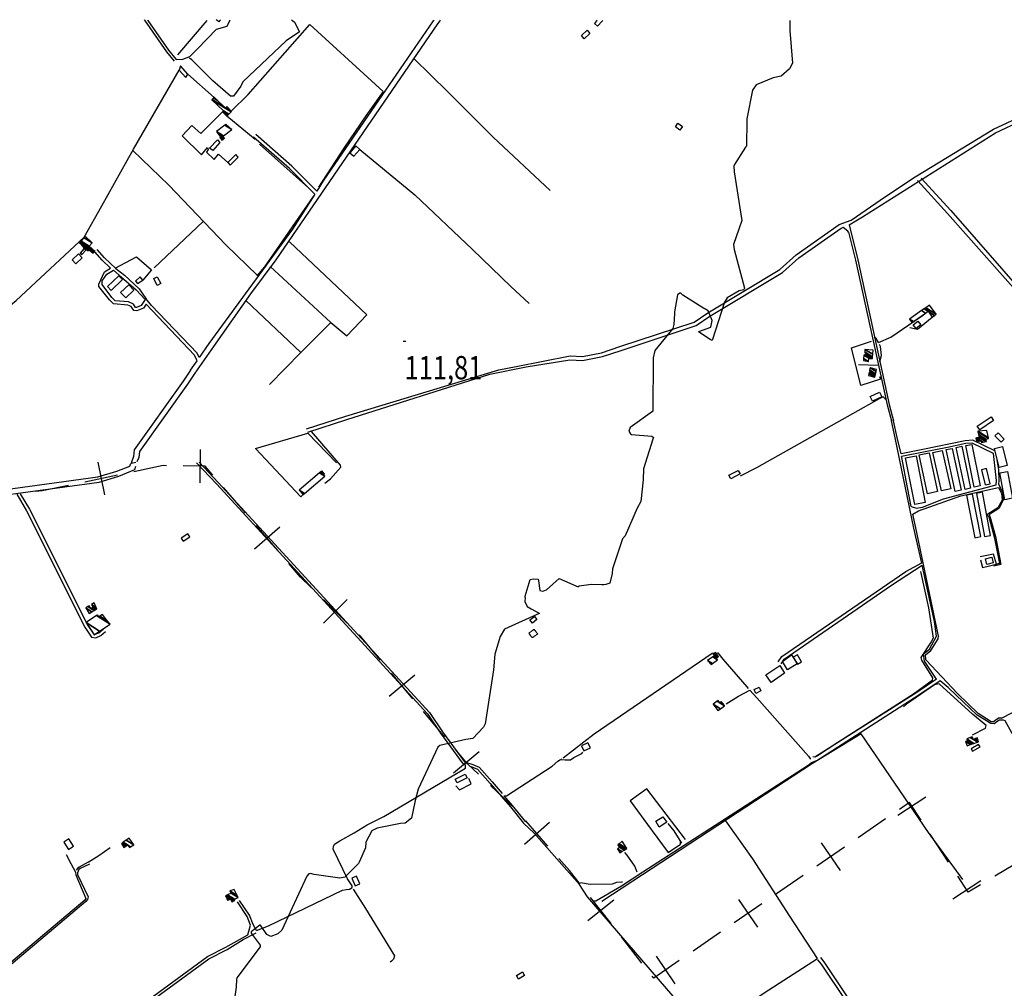
# Model space of a CAD drawing. Extents: x 484096 to 498412, y 4381806 to 4391073.
# Drawn here: x 487747 to 489222, y 4389614 to 4391065 of the extents above; entities that cross this region are included whole.
import ezdxf
from ezdxf.enums import TextEntityAlignment as Align

# ---------------------------------------------------------------- set-up
doc = ezdxf.new("R2010")
doc.units = 0
doc.header["$MEASUREMENT"] = 0
doc.linetypes.add('HIDDEN', pattern=[0.375, 0.25, -0.125])
for name, color, linetype in [('21', 7, 'CONTINUOUS'), ('34', 7, 'CONTINUOUS'), ('36', 7, 'CONTINUOUS'), ('38', 7, 'CONTINUOUS'), ('47', 7, 'CONTINUOUS'), ('48', 7, 'CONTINUOUS'), ('51', 7, 'CONTINUOUS'), ('7', 7, 'CONTINUOUS'), ('9', 7, 'CONTINUOUS')]:
    doc.layers.add(name, color=color, linetype=linetype)
doc.styles.get("Standard").update_dxf_attribs({"font": 'txt', "height": 0.2})

# ---------------------------------------------------------------- blocks, each defined once
blk = doc.blocks.new('COTA')
at = {"layer": '7', "color": 7, "linetype": 'Continuous'}
blk.add_line((-1.98, -0.02), (2.02, -0.02), dxfattribs=at)

msp = doc.modelspace()

# ---------------------------------------------------------------- linework, layer by layer
at = {"layer": '21', "color": 5, "linetype": 'Continuous'}
for points in [[(487985.83, 4390989.7), (487996.27, 4390978.85), (487999.17, 4390983.5), (487987.95, 4390996.1)], [(488031.61, 4390872.74), (488043.27, 4390885.34), (488047.15, 4390881.41), (488036.33, 4390869.54)], [(487923.67, 4390669.98), (487931.46, 4390675.18), (487927.76, 4390680.07), (487920.69, 4390673.58)], [(489195.7, 4390248.7), (489193.9, 4390257.4), (489203.3, 4390259.6), (489205.6, 4390251.1)], [(488911.8, 4390100.1), (488897.5, 4390090.8), (488889.6, 4390103.5), (488903.4, 4390113.3)]]:
    msp.add_lwpolyline(points, close=True, dxfattribs=at)
at = {"layer": '34', "color": 7, "linetype": 'Continuous'}
for p, q in [((488017.64, 4390421.12), (488016.85, 4390371.13)), ((487864.14, 4390402), (487874.41, 4390353.07)), ((487893.74, 4390382.67), (487844.81, 4390372.4)), ((488085.21, 4390326.11), (488052.57, 4390363.99)), ((488136.78, 4390304.55), (488098.9, 4390271.91)), ((488134.16, 4390269.29), (488101.52, 4390307.17)), ((488237.79, 4390160.99), (488202.24, 4390196.15)), ((488237.59, 4390196.35), (488202.44, 4390160.79)), ((488336.02, 4390047.76), (488303.9, 4390086.07)), ((488339.12, 4390082.98), (488300.8, 4390050.85)), ((488384.21, 4389990.29), (488352.09, 4390028.61)), ((488435.5, 4389968.04), (488397.18, 4389935.92)), ((488488.82, 4389883.11), (488452.47, 4389917.44)), ((489104.61, 4389900.08), (489062.81, 4389872.63)), ((488540.73, 4389862.21), (488503.21, 4389829.17)), ((488538.49, 4389826.92), (488505.45, 4389864.45)), ((489044.35, 4389867.52), (489003.13, 4389839.22)), ((489138.6, 4389802.77), (489111.15, 4389844.56)), ((488982.52, 4389825.07), (488941.31, 4389796.76)), ((488947.76, 4389831.52), (488976.07, 4389790.3)), ((489251.06, 4389807.02), (489208, 4389781.61)), ((488920.7, 4389782.61), (488879.48, 4389754.31)), ((489186.94, 4389774.7), (489145.15, 4389747.25)), ((488637.41, 4389745.71), (488598.03, 4389714.9)), ((488633.13, 4389710.62), (488602.31, 4389749.99)), ((488824.11, 4389746.61), (488852.41, 4389705.39)), ((488858.87, 4389740.15), (488817.65, 4389711.85)), ((488679.35, 4389651.55), (488648.53, 4389690.93)), ((488797.04, 4389697.7), (488755.83, 4389669.4)), ((488700.46, 4389661.7), (488728.76, 4389620.48))]:
    msp.add_line(p, q, dxfattribs=at)
for points in [[(487967.25, 4390396.92), (487962, 4390397), (487918.21, 4390387.81)], [(488036.26, 4390382.93), (488025, 4390396), (487992.25, 4390396.52)], [(487820.34, 4390367.26), (487781, 4390359), (487771.22, 4390358.45)], [(488184.46, 4390213.73), (488168, 4390230), (488150.47, 4390250.35)], [(488287.83, 4390105.23), (488257, 4390142), (488255.57, 4390143.42)], [(488434.3, 4389934.61), (488418, 4389950), (488400.28, 4389971.14)], [(489097.43, 4389865.46), (489080, 4389892), (489064.96, 4389881.67)], [(488586.9, 4389769.68), (488571, 4389790), (488555.01, 4389808.16)], [(489186.47, 4389768.9), (489168, 4389758), (489152.32, 4389781.87)], [(488735.22, 4389655.24), (488697, 4389629), (488694.76, 4389631.87)]]:
    msp.add_lwpolyline(points, dxfattribs=at)
at = {"layer": '36', "color": 1, "linetype": 'Continuous'}
for points in [[(488177.06, 4390452.25), (488235.52, 4390471.34), (488464.9, 4390540.63), (488490.87, 4390545.53), (488571.67, 4390561.55), (488590.34, 4390560.62), (488618.45, 4390566.05), (488646.19, 4390575.42), (488757.4, 4390611.95), (488777.92, 4390625.8), (488886.03, 4390691.05), (488910.38, 4390712.84), (488974.66, 4390758.47), (488992.59, 4390764.8), (489044.05, 4390800.14), (489088.34, 4390829.79), (489205.69, 4390901.03), (489246.67, 4390920.22), (489378.03, 4390989.32), (489390.82, 4391000.58), (489425.06, 4391028.42), (489432.02, 4391035.72)], [(488989.52, 4390757.94), (489009.87, 4390769.72), (489208.64, 4390895.8), (489249.24, 4390914.81), (489381.52, 4390984.42), (489394.68, 4390996.01), (489429.13, 4391024.01), (489436.8, 4391032.07)], [(488178.63, 4390446.97), (488237.28, 4390466.22), (488451.33, 4390533.98), (488505.96, 4390544.98), (488571.44, 4390555.57), (488590.26, 4390554.64), (488620.16, 4390560.32), (488647.98, 4390569.71), (488760.46, 4390606.8), (488781.17, 4390620.78), (488889.96, 4390686.53), (488914.28, 4390708.3), (488977.53, 4390753.13), (488980.27, 4390754.1)], [(488988.61, 4390747.12), (488987.89, 4390748.46), (488980.9, 4390753.87), (488980.27, 4390754.1)], [(488988.61, 4390747.12), (488999.34, 4390704.95), (489046.43, 4390488.18), (489052.94, 4390464.38)], [(488989.52, 4390757.94), (489002.62, 4390705.65), (489049.73, 4390488.75), (489056.02, 4390464.03)], [(487688.49, 4390349.69), (487711.66, 4390351.26), (487866.01, 4390372.29), (487895.52, 4390381.22), (487919.76, 4390391.46), (487921.31, 4390396.11)], [(487688.51, 4390357.61), (487711.01, 4390359.14), (487864.32, 4390380.04), (487892.83, 4390388.67), (487912.02, 4390396.42), (487913.17, 4390399.21), (487914.46, 4390400.57), (487921.34, 4390402.41)]]:
    msp.add_lwpolyline(points, dxfattribs=at)
at = {"layer": '38', "color": 7, "linetype": 'Continuous'}
for p, q in [((487933.73, 4391065.35), (487934.4, 4391064.38)), ((487938.6, 4391065.34), (487939.27, 4391064.37)), ((488061.94, 4391064.19), (488062.41, 4391065.17)), ((488154.54, 4391065.04), (488155.69, 4391064.05)), ((488367.53, 4391064.73), (488366.85, 4391063.74)), ((488377.11, 4391064.72), (488376.43, 4391063.73)), ((489092.11, 4390824.31), (489092.62, 4390823.74)), ((488003.07, 4390539.89), (488012.92, 4390554.21)), ((488558.93, 4389957.35), (488559.11, 4389957.49))]:
    msp.add_line(p, q, dxfattribs=at)
for points in [[(487934.4, 4391064.38), (487966.91, 4391017.17), (487978.43, 4391003.29)], [(487939.27, 4391064.37), (487970.11, 4391019.59), (487981.47, 4391005.9)], [(488155.69, 4391064.05), (488158.64, 4391061.51), (488166.32, 4391047.12), (488146.42, 4391033.73), (488081.52, 4390972.2), (488078.59, 4390965.92), (488067.55, 4390950.9), (488063.1, 4390950.94), (488036.34, 4390973.73), (488005.14, 4391005.15), (488001.7, 4391007.66)], [(488007.64, 4391015.84), (488013.72, 4391021.76), (488042.23, 4391051.22), (488057.91, 4391055.75), (488061.94, 4391064.19)], [(488376.43, 4391063.73), (488373.14, 4391058.93), (488130.66, 4390705.36), (488092.9, 4390654.4), (488037.28, 4390575.7), (488009.59, 4390535.41)], [(488366.85, 4391063.74), (488366.62, 4391063.4), (488201.96, 4390823.78), (488192.17, 4390808.35)], [(487981.47, 4391005.9), (487991.33, 4391006.42), (488002.05, 4391010.4), (488007.64, 4391015.84)], [(488189.25, 4390803.74), (488151.38, 4390842.07), (488097.39, 4390889.2)], [(488192.17, 4390808.35), (488155.02, 4390845.95), (488100.89, 4390893.21)], [(489092.62, 4390823.74), (489137.06, 4390774.94), (489329.16, 4390557.94), (489329.31, 4390554.27), (489326.8, 4390549.3), (489322.83, 4390546.01)], [(489097.29, 4390827.96), (489141.75, 4390779.13), (489262.7, 4390640.96), (489279.55, 4390621.57)], [(488189.25, 4390803.74), (488155.95, 4390751.23), (488030.68, 4390580.06), (488016.11, 4390558.86)], [(488012.92, 4390554.21), (488008.91, 4390562.68), (487936.67, 4390639.1), (487932.56, 4390632.79), (487922.45, 4390628.77), (487917.94, 4390629.72), (487914.26, 4390635.29), (487909.31, 4390637.59), (487887.96, 4390639.28), (487881.81, 4390645.46), (487865.59, 4390665.63), (487865.67, 4390668.79), (487874.21, 4390687.67), (487883.16, 4390693.1), (487870.76, 4390705.02), (487859.61, 4390717.61)], [(487891.13, 4390692.22), (487874.28, 4390708.4), (487863.26, 4390720.85)], [(487935.2, 4390645.81), (487929.31, 4390636.76), (487922.01, 4390633.85), (487920.91, 4390634.09), (487917.57, 4390639.14), (487910.32, 4390642.51), (487890.35, 4390643.8), (487885.14, 4390649.04), (487870.55, 4390668.64), (487870.75, 4390674.05), (487877.49, 4390683.94), (487887.5, 4390690.02)], [(487887.5, 4390690.02), (487896.31, 4390682.4), (487921.47, 4390660.36), (487935.22, 4390645.8)], [(487891.13, 4390692.22), (487904.11, 4390682.27), (487925.93, 4390661.74), (487936.26, 4390647.4)], [(488016.11, 4390558.86), (488013.03, 4390565.39), (487944.82, 4390636.78), (487936.26, 4390647.4)], [(489033.72, 4390581.31), (489052.1, 4390589.72), (489096.76, 4390620.2), (489100.74, 4390622.37)], [(489033.72, 4390581.31), (489030.34, 4390587.66), (489027.73, 4390589.27)], [(489035.63, 4390552.82), (489038.34, 4390562.04), (489036.75, 4390575.62), (489035.16, 4390578.63)], [(488003.07, 4390539.89), (487992.25, 4390523.6), (487918.88, 4390420.63), (487917.87, 4390410.75), (487914.35, 4390400.54)], [(488009.66, 4390535.51), (487998.79, 4390519.15), (487926.57, 4390418.07), (487925.65, 4390409.07), (487922.89, 4390402.47)], [(489045.16, 4390495.73), (489040.48, 4390499.99), (489034.56, 4390497.03), (488850.65, 4390393.73), (488826.24, 4390381.36)], [(489098.42, 4390251.58), (489098.61, 4390250.77), (489086.51, 4390303.08), (489058.77, 4390438.6), (489052.94, 4390464.38)], [(489067.34, 4390414.81), (489061.62, 4390439.25), (489056.02, 4390464.03)], [(488204.11, 4390370.55), (488212.61, 4390377.16), (488228.29, 4390394.53), (488227.93, 4390397.77), (488184.08, 4390448.21), (488183.45, 4390448.56)], [(489207.74, 4390418.99), (489175.05, 4390434.96), (489163.68, 4390434.42), (489100.07, 4390421.23), (489067.34, 4390414.81)], [(489082.74, 4390335.79), (489090.61, 4390333.07), (489099.35, 4390334.53), (489131.13, 4390347.36), (489209.68, 4390368.42), (489210.19, 4390374.94), (489205.8, 4390415.25), (489174.17, 4390430.7), (489164.25, 4390430.23), (489136.89, 4390424.06), (489100.88, 4390417.1), (489068.3, 4390410.71)], [(489082.74, 4390335.79), (489076.81, 4390364.47), (489068.67, 4390409.13), (489068.3, 4390410.71)], [(488012.06, 4390401.26), (488041.9, 4390369.51), (488358.15, 4390024.96), (488377.43, 4389996.25), (488411.56, 4389949.73), (488415.15, 4389948.6)], [(488016.2, 4390402.12), (488044.55, 4390371.94), (488361.03, 4390027.12), (488380.44, 4389998.23), (488413.44, 4389952.91), (488425.79, 4389949.02), (488435.33, 4389945.29), (488454.78, 4389923.04), (488469.86, 4389905.42)], [(489213.93, 4390368.76), (489214.41, 4390374.86), (489213.77, 4390391.13), (489211.27, 4390405.71)], [(489085.11, 4390324.28), (489093.49, 4390329.28), (489157.07, 4390351.79), (489213.45, 4390364.42)], [(489213.45, 4390364.42), (489217.81, 4390355.87), (489218.72, 4390345.5), (489212.4, 4390333.86), (489195.82, 4390323.4), (489198.91, 4390320.49), (489206.89, 4390290.16), (489214.97, 4390250.37), (489206.07, 4390247.86)], [(489213.93, 4390368.76), (489219.61, 4390356.33), (489220.59, 4390345.11), (489213.78, 4390332.57), (489198.79, 4390323.11), (489200.55, 4390321.46), (489208.66, 4390290.6), (489217.02, 4390249.05), (489206.57, 4390246.1)], [(487742.69, 4390354.3), (487757.43, 4390329.41), (487844.85, 4390154.78), (487854.67, 4390140.12), (487861.25, 4390139.12), (487868.53, 4390142.31), (487875.52, 4390148.43)], [(487748.14, 4390354.83), (487761.83, 4390331.72), (487849.07, 4390157.4), (487857.58, 4390144.7), (487858.58, 4390143.29), (487860.57, 4390144.24), (487865.84, 4390146.55), (487872.25, 4390152.16)], [(489217.82, 4390018.48), (489213.48, 4390018.71), (489206.09, 4390012.92), (489202.62, 4390013.22), (489182.99, 4390025.49), (489151.86, 4390055.32), (489105.01, 4390105.56), (489104.66, 4390106.21), (489103.97, 4390113.63), (489111.87, 4390119.92), (489123.2, 4390137.53), (489123.29, 4390141.53), (489089.37, 4390303.7), (489085.11, 4390324.28)], [(488883.31, 4390103.17), (488888.65, 4390110.79), (489074.64, 4390238.2), (489098.42, 4390251.58)], [(488887.66, 4390100.12), (488892.45, 4390106.96), (489053.27, 4390218.08), (489099.26, 4390247.77)], [(489120.72, 4390077.2), (489102.5, 4390104.04), (489101.1, 4390115.08), (489109.82, 4390122.03), (489120.36, 4390141.38), (489117.63, 4390163.43), (489106.66, 4390213.37), (489099.26, 4390247.77)], [(488561.25, 4389959.15), (488607.52, 4389995.18), (488784.56, 4390116.2), (488792.83, 4390116.32), (488800.61, 4390107.14), (488836.62, 4390065.33), (488838.48, 4390063.24)], [(489217.82, 4390018.48), (489250.99, 4390035.33), (489408.4, 4390116.71), (489413.4, 4390115.32), (489435.83, 4390121.29), (489442.85, 4390122.72)], [(489126.1, 4390074.72), (489093.91, 4390053.08), (488942.83, 4389955.62), (488932.86, 4389951.37)], [(489120.72, 4390077.2), (489091.03, 4390057.24), (488938.42, 4389960.28), (488935.23, 4389960.77)], [(489421.58, 4389874.26), (489406.73, 4389869.79), (489324.55, 4389844.57), (489317.92, 4389846.83), (489313.94, 4389851.45), (489223.14, 4390014.55), (489220.8, 4390015.39), (489214.42, 4390015.72), (489206.98, 4390009.91), (489201.67, 4390010.36), (489181.18, 4390023.17), (489149.83, 4390053.21), (489138.01, 4390064.61), (489126.1, 4390074.72)], [(488805.52, 4390040.15), (488824.07, 4390051.31), (488840.83, 4390060.58)], [(488840.83, 4390060.58), (488851.13, 4390048.97), (488928.58, 4389961.57), (488931.69, 4389957.14)], [(488472.61, 4389902.28), (488476.39, 4389902.2), (488544.92, 4389946.36), (488553.27, 4389954.13), (488557.22, 4389956.6), (488564.04, 4389956.08), (488572.29, 4389955.98), (488577.47, 4389959.77), (488589, 4389965.68), (488590.69, 4389967.82)], [(488605.64, 4389744.62), (488610.19, 4389744.62), (488648.87, 4389767.21), (488680.83, 4389788.44), (488928.51, 4389948.31), (488932.86, 4389951.37)], [(488267.7, 4389858.69), (488292.5, 4389871.4), (488415.11, 4389943.75), (488415.15, 4389948.6)], [(488421.6, 4389946.56), (488424.59, 4389945.62), (488433.2, 4389942.26), (488452.06, 4389920.69), (488482.2, 4389885.46), (488501.97, 4389861.09)], [(488472.61, 4389902.28), (488484.97, 4389887.76), (488504.77, 4389863.36)], [(488102.14, 4389700.43), (488119.91, 4389707.17), (488230.78, 4389760.62), (488236.06, 4389761.91), (488241.24, 4389762.14), (488245.3, 4389764.96), (488245.35, 4389767.21), (488238.05, 4389777.76), (488216.71, 4389822.36), (488217.41, 4389826.24), (488218.93, 4389829.95), (488226.7, 4389834.48), (488248.26, 4389846.74), (488267.7, 4389858.69)], [(488671.71, 4389328.49), (488655.72, 4389356.73), (488652.86, 4389371.07), (488654.73, 4389374.05), (488807.5, 4389498.34), (488808.54, 4389502.17), (488806.26, 4389510.48), (488797.97, 4389518.67), (488597.69, 4389750.64), (488585.5, 4389769.42), (488517.66, 4389846.33), (488501.97, 4389861.09)], [(488738.78, 4389831.23), (488727.42, 4389849.82), (488718.5, 4389860.88)], [(487849.83, 4389802.77), (487865.54, 4389812.71), (487882.96, 4389824.63)], [(487816.9, 4389813.97), (487823.86, 4389800.87), (487830.87, 4389787.68)], [(488672.24, 4389787.93), (488668.59, 4389796.86), (488656.93, 4389813.1), (488653.49, 4389817.3)], [(487851.81, 4389799.64), (487837.79, 4389793.03), (487835.63, 4389791.56), (487834.54, 4389789.21), (487833.56, 4389786.91), (487834.04, 4389784.2), (487849.59, 4389750.63), (487848.97, 4389746.89), (487846.49, 4389743.95), (487688.84, 4389611.6), (487687.24, 4389610.18)], [(487849.83, 4389802.77), (487836.07, 4389795.22), (487833.68, 4389793.14), (487832.04, 4389790.67)], [(487830.87, 4389787.68), (487830.88, 4389787.7), (487831.25, 4389783.68), (487846.41, 4389748.07), (487844.53, 4389745.85), (487727.2, 4389646.64), (487687.25, 4389613.82)], [(488246.49, 4389762.13), (488265.42, 4389733.22), (488308.4, 4389662.44), (488307.16, 4389657.11), (488304.34, 4389654.22), (488302.35, 4389652.62)], [(488587.02, 4389772.12), (488601.7, 4389769.72), (488635.08, 4389770.21), (488641.81, 4389772.54), (488648.7, 4389773.37), (488650.29, 4389773.35)], [(488102.14, 4389700.43), (488096.88, 4389709.13), (488091.31, 4389723.09), (488076.46, 4389745.15)], [(487687.18, 4389412.23), (487710.44, 4389428.38), (488028.59, 4389661.39), (488056.05, 4389675.2), (488089.11, 4389693.93), (488092.89, 4389708.48), (488088.01, 4389721.35), (488073.37, 4389743.07)], [(487688.56, 4389408.66), (487712.68, 4389425.41), (488030.33, 4389658.1), (488057.87, 4389671.95), (488081.73, 4389686.76), (488101.22, 4389696.87)], [(488942.42, 4389656.31), (488947.54, 4389649.82), (489208.96, 4389259.92), (489237.63, 4389216.45)], [(488946.73, 4389659.7), (488951.73, 4389653.34), (489257.64, 4389194.19), (489279.63, 4389175.28), (489327.56, 4389120.4), (489341.91, 4389116.58), (489441.11, 4389106.58), (489448.89, 4389109.97), (489463.51, 4389111.89), (489470.45, 4389108.69)]]:
    msp.add_lwpolyline(points, dxfattribs=at)
at = {"layer": '47', "color": 1, "linetype": 'Continuous'}
for p, q in [((488042.9, 4391064.22), (488041.54, 4391065.2)), ((488047.75, 4391065.19), (488047.05, 4391064.21)), ((488612.31, 4391064.38), (488611.4, 4391063.38)), ((488619.74, 4391063.37), (488620.65, 4391064.37))]:
    msp.add_line(p, q, dxfattribs=at)
for points in [[(488047.05, 4391064.21), (488045.64, 4391062.25), (488042.9, 4391064.22)], [(488611.4, 4391063.38), (488608.21, 4391059.86), (488612.8, 4391055.7), (488619.74, 4391063.37)]]:
    msp.add_lwpolyline(points, dxfattribs=at)
for points in [[(488601.4, 4391044.7), (488592.94, 4391036.89), (488588.6, 4391041.6), (488597.06, 4391049.41)], [(488740, 4390905.3), (488736.27, 4390899.88), (488729.4, 4390904.6), (488733.13, 4390910.02)], [(488250.71, 4390876.09), (488241.9, 4390865.95), (488247.76, 4390860.86), (488256.57, 4390871)], [(488070.98, 4390863.15), (488058.93, 4390851.17), (488062.54, 4390847.54), (488074.59, 4390859.52)], [(487840.8, 4390708.46), (487831.52, 4390699.43), (487825.86, 4390705.25), (487835.14, 4390714.28)], [(487878.76, 4390665.3), (487895.46, 4390681.64), (487901.09, 4390675.89), (487884.39, 4390659.55)], [(487953.23, 4390667.1), (487947.96, 4390677.39), (487953.2, 4390680.08), (487958.47, 4390669.79)], [(487910.57, 4390668.22), (487898.36, 4390656.48), (487906.15, 4390648.38), (487918.36, 4390660.12)], [(489096.9, 4390608.1), (489090.14, 4390602.47), (489085.7, 4390607.8), (489092.46, 4390613.43)], [(489038.5, 4390500), (489024.49, 4390493.51), (489021.3, 4390500.4), (489035.31, 4390506.89)], [(489181.5, 4390456.2), (489202.38, 4390470.09), (489206.1, 4390464.5), (489185.22, 4390450.61)], [(489212.7, 4390446.2), (489221.93, 4390436.49), (489217.2, 4390432), (489207.97, 4390441.71)], [(489148.5, 4390358.2), (489135.2, 4390421.01), (489144.1, 4390422.9), (489157.4, 4390360.09)], [(489163.2, 4390361.3), (489150.05, 4390424.23), (489158.5, 4390426), (489171.65, 4390363.07)], [(489177, 4390364.9), (489164.33, 4390426.97), (489173.3, 4390428.8), (489185.97, 4390366.73)], [(489214.3, 4390394.4), (489207.24, 4390422.86), (489219.5, 4390425.9), (489226.56, 4390397.44)], [(489088.1, 4390338.8), (489074.28, 4390408.71), (489089.9, 4390411.8), (489103.72, 4390341.89)], [(489107, 4390354.9), (489094.45, 4390413.05), (489109.5, 4390416.3), (489122.05, 4390358.15)], [(489127.8, 4390359.1), (489115.1, 4390416.8), (489129.2, 4390419.9), (489141.9, 4390362.2)], [(488826.4, 4390384.5), (488812.41, 4390377.15), (488809.6, 4390382.5), (488823.59, 4390389.85)], [(489201.1, 4390369.9), (489195.59, 4390392.73), (489188, 4390390.9), (489193.51, 4390368.07)], [(489223.1, 4390345.9), (489215.4, 4390386.12), (489226.8, 4390388.3), (489234.5, 4390348.08)], [(489187, 4390290.8), (489174.2, 4390354.39), (489165.3, 4390352.6), (489178.1, 4390289.01)], [(489201.5, 4390292.5), (489189.51, 4390357.13), (489180.2, 4390355.4), (489192.19, 4390290.77)], [(487992.13, 4390283.89), (488002.13, 4390290.23), (487999.15, 4390294.91), (487989.14, 4390288.54)], [(488521.8, 4390166.2), (488515.11, 4390160.96), (488511.4, 4390165.7), (488518.09, 4390170.94)], [(488918.5, 4390103), (488912.45, 4390113.59), (488906, 4390109.9), (488912.05, 4390099.31)], [(488893, 4390086.2), (488872.8, 4390072.2), (488865.07, 4390083.33), (488885.78, 4390097.71)], [(488857.6, 4390059.4), (488849.94, 4390055.71), (488847.2, 4390061.4), (488854.86, 4390065.09)], [(488602, 4389974), (488598.22, 4389981.81), (488588.7, 4389977.2), (488592.48, 4389969.39)], [(489174.4, 4389969.1), (489185.69, 4389975.75), (489183.6, 4389979.3), (489172.31, 4389972.65)], [(488417.28, 4389929.13), (488402.41, 4389921.63), (488399.52, 4389927.35), (488414.39, 4389934.85)], [(488716.8, 4389862.6), (488705.3, 4389855.4), (488699.92, 4389863.98), (488710.6, 4389870.67)], [(487827.94, 4389826.67), (487820.88, 4389837.66), (487813.19, 4389832.74), (487820.13, 4389821.87)], [(488249.71, 4389767.4), (488256.5, 4389770.38), (488251.51, 4389781.76), (488244.72, 4389778.78)], [(488503.47, 4389633.07), (488494.5, 4389627.61), (488491.31, 4389632.86), (488500.28, 4389638.32)]]:
    msp.add_lwpolyline(points, close=True, dxfattribs=at)
at = {"layer": '48', "color": 1, "linetype": 'HIDDEN'}
msp.add_lwpolyline([(488509.8, 4390146), (488517.63, 4390151.81), (488522.9, 4390144.7), (488515.07, 4390138.89)], close=True, dxfattribs=at)
at = {"layer": '51', "color": 1, "linetype": 'Continuous'}
for p, q in [((488027.5, 4391064.24), (487983.66, 4391012.87)), ((487999.17, 4390983.5), (488038.72, 4390948.57)), ((488099.86, 4390885.96), (488057.55, 4390920.68)), ((488106.2, 4390878.59), (488179.61, 4390813.51)), ((487948.52, 4390693.41), (488021.92, 4390763)), ((488213.48, 4390611.45), (488122.41, 4390695.32)), ((488085.7, 4390644.73), (488168.34, 4390566.57)), ((489033.1, 4390547.1), (489003.81, 4390548.01))]:
    msp.add_line(p, q, dxfattribs=at)
for points in [[(488064.03, 4390928.3), (488089.39, 4390953.31), (488181.57, 4391058.04), (488291.49, 4390957.7), (488265.7, 4390921.16), (488232.84, 4390872.58), (488194.55, 4390814.23)], [(488337.72, 4391007.32), (488388.64, 4390957.41), (488456.64, 4390889.23), (488541.59, 4390809.58)], [(487688.92, 4390601.5), (487741.73, 4390644.5), (487843.85, 4390739.37), (487870.22, 4390786.39), (487917.83, 4390871.13), (487985.83, 4390989.7)], [(488050.77, 4390927.16), (488018.32, 4390894.99), (488004.96, 4390906.6), (487990.61, 4390891.36), (488019.73, 4390862.92), (488028.64, 4390873.94), (488029.47, 4390870.92), (488027.04, 4390867), (488038.53, 4390855.97), (488045.18, 4390863.68), (488058.93, 4390851.17)], [(487916.78, 4390869.26), (487970.37, 4390817.39), (488056.12, 4390728.04), (488103.45, 4390681.78)], [(488256.57, 4390871), (488338.98, 4390802.8), (488425.53, 4390721.08), (488482.83, 4390665.56), (488510.37, 4390639.93)], [(488186.83, 4390800.33), (488113.85, 4390694.79), (488102.24, 4390681.44)], [(488121.62, 4390518.72), (488168.34, 4390566.57), (488213.48, 4390611.45), (488237.41, 4390591.32), (488267.06, 4390623.18), (488151.59, 4390732.22)], [(487890.36, 4390692.97), (487922.32, 4390710.08), (487944.39, 4390690.44), (487931.46, 4390675.18)], [(489080.6, 4390604.2), (489091.8, 4390601.5), (489113.92, 4390619.66)], [(489035.2, 4390530.6), (489036.5, 4390526.4), (489007, 4390517), (488993.1, 4390573.8), (489023, 4390583.3)], [(488172.03, 4390353.84), (488168.46, 4390350.33), (488100.2, 4390422.49), (488178.83, 4390445.64), (488221.72, 4390401.23)], [(489186.6, 4390255.6), (489189.3, 4390244.4), (489210.2, 4390249.2), (489205.9, 4390264.4), (489185.88, 4390260.29)], [(489096.3, 4390238.5), (489108.3, 4390183.8), (489115.5, 4390138.2), (489112.3, 4390133), (489096.9, 4390109.7), (489098.1, 4390105.4), (489114.5, 4390078.8), (489114, 4390075), (489086, 4390054.5), (488972.9, 4389982.1), (488940.5, 4389961.2)], [(489174.4, 4389993.7), (489193.8, 4390003.6), (489195.1, 4390007.7), (489174.6, 4390024.4), (489124.6, 4390070.2), (489117.5, 4390068.7), (489075.5, 4390039.6), (489071.2, 4390035.7)], [(489159.8, 4389776.8), (489108.6, 4389847.1), (489007.7, 4389995.1), (488934.7, 4389950.5), (488665.5, 4389774.5), (488619.2, 4389743.8)], [(488400.69, 4389917.26), (488406, 4389911.05), (488423.57, 4389920.12), (488420.1, 4389928.01)], [(488744.3, 4389836.9), (488686.7, 4389912.7), (488661.7, 4389894.4), (488692.9, 4389851.5)], [(488942.1, 4389658.5), (488900.8, 4389722), (488845.2, 4389807.9), (488804.84, 4389864.49)], [(488692.9, 4389851.5), (488694.5, 4389849.7), (488718.6, 4389817.2), (488737.1, 4389829.5), (488737.1, 4389833.1)], [(488780.9, 4389551.9), (488862.6, 4389606.7), (488942.1, 4389658.5)]]:
    msp.add_lwpolyline(points, dxfattribs=at)
at = {"layer": '9', "color": 30, "linetype": 'Continuous'}
msp.add_line((488900.56, 4391063.97), (488900.57, 4391062.95), dxfattribs=at)
for points in [[(488900.57, 4391062.95), (488900.74, 4391049.04), (488904.57, 4391000.24), (488900.16, 4390991.77), (488887.77, 4390980.61), (488875.81, 4390977.98), (488850.61, 4390967.82), (488845.11, 4390959.51), (488836.4, 4390916.94), (488836.57, 4390914.75), (488835.85, 4390875.88), (488834.57, 4390874.26), (488817.82, 4390848.5), (488817.14, 4390845.81)], [(488817.14, 4390845.81), (488817.66, 4390837.09), (488829.13, 4390764.46), (488824.52, 4390751.47), (488816.21, 4390728.35), (488817.53, 4390721.04), (488832.98, 4390662.95), (488832.28, 4390661.65), (488831.25, 4390660.61), (488824.72, 4390658.95), (488806.96, 4390648.63), (488802.78, 4390641.87), (488784.38, 4390584.44), (488781.64, 4390585.83), (488763.97, 4390597.69), (488764.63, 4390597.9), (488782.59, 4390604.73), (488784.39, 4390614.36), (488778.65, 4390629), (488768.93, 4390634.43), (488740.54, 4390652.41), (488737.67, 4390655.45), (488736.84, 4390655.66), (488735.98, 4390655.58), (488732.73, 4390653.01), (488728.01, 4390627.38), (488727.41, 4390614.04), (488727.16, 4390611.18), (488726.86, 4390608.68)], [(488726.86, 4390608.68), (488725.45, 4390602.67), (488698.66, 4390569.66), (488696.11, 4390558.79), (488695.54, 4390478.66), (488695.09, 4390478), (488661.4, 4390453.99), (488659.46, 4390448.53), (488662.02, 4390444.57), (488663.81, 4390443.84), (488694.21, 4390441.41), (488696.58, 4390439.18), (488695.7, 4390436.51), (488681.63, 4390392.05), (488681.28, 4390375.52), (488677.62, 4390343.3), (488672.33, 4390333.14), (488654.28, 4390292.02), (488650.07, 4390287.15), (488635, 4390242.55), (488634.6, 4390235.52), (488631.09, 4390221.11), (488625.22, 4390218.87), (488622.43, 4390218.58), (488619.13, 4390218.42)], [(488504.33, 4390199.4), (488504.49, 4390201.19), (488511.68, 4390226.19), (488516.43, 4390227.47), (488524.04, 4390226.89), (488524.19, 4390224.43), (488526.51, 4390209.99), (488530.91, 4390208.87), (488536.38, 4390210.7), (488555.32, 4390227.68), (488583.51, 4390215.55)], [(488619.13, 4390218.42), (488603.03, 4390219), (488585.33, 4390216.45), (488583.51, 4390215.55)], [(488504.33, 4390199.4), (488503.98, 4390193.52), (488507.41, 4390186.08), (488513.46, 4390182.28), (488525.54, 4390175.78), (488525.41, 4390175.57), (488473.17, 4390151.84), (488466.77, 4390141.06), (488459.03, 4390114.48), (488457.01, 4390090.96), (488444.4, 4390010.13), (488442, 4390005.08), (488425.9, 4389988.24), (488415.27, 4389986.6), (488376.69, 4389977.76), (488373.4, 4389974.91), (488343.87, 4389911.89), (488339.68, 4389894.91), (488333.87, 4389868.88), (488334.05, 4389868.49), (488324.57, 4389861.13), (488317.67, 4389860.5), (488282.83, 4389853.48), (488280.44, 4389852.63)], [(488280.44, 4389852.63), (488274.89, 4389849.48), (488265.87, 4389832.62), (488265.27, 4389824.43), (488255.89, 4389802.49), (488254.68, 4389800.93), (488234.25, 4389780.41), (488226.88, 4389778.94), (488188.11, 4389784.02), (488182.85, 4389785.93), (488180.49, 4389785.39), (488177.25, 4389781.52), (488139.86, 4389700.97), (488133.64, 4389695.32), (488123.45, 4389691.55), (488117.48, 4389694.47), (488107.79, 4389708.17), (488107, 4389708.42), (488093.97, 4389698.36), (488093.73, 4389696.31), (488107.24, 4389678.14), (488107.19, 4389676.03), (488072.35, 4389629.46), (488072.17, 4389627.03)], [(488072.17, 4389627.03), (488071.68, 4389615.16), (488061.58, 4389545.1)]]:
    msp.add_lwpolyline(points, dxfattribs=at)

# ---------------------------------------------------------------- block references
at = {"layer": '7', "color": 7, "linetype": 'Continuous'}
msp.add_blockref('COTA', (488323.65, 4390583.81), dxfattribs=at)

# ---------------------------------------------------------------- texts
at = {"layer": '7', "color": 7, "linetype": 'Continuous', "width": 0.8}
msp.add_text('111,81', height=35, dxfattribs=at).set_placement((488323.65, 4390543.81), align=Align.MIDDLE_LEFT)

# ---------------------------------------------------------------- meshes
at = {"layer": '47', "color": 1, "linetype": 'Continuous'}
mesh = msp.add_polyface(dxfattribs=at)
corners = [(488057.55, 4390920.68), (488058.918273, 4390922.108023), (488050.77, 4390927.16), (488060.46221, 4390923.719381), (488052.3, 4390928.78), (488063.870268, 4390927.276262), (488034.8, 4390945.3), (488064.040927, 4390927.454374), (488034.969255, 4390945.478982), (488055.29, 4390932.88), (488064.42, 4390927.85), (488035.345209, 4390945.876543), (488053.358418, 4390934.708246), (488055.66483, 4390933.278257), (488064.42, 4390927.85), (488037.37645, 4390948.024521), (488042.922276, 4390944.586076), (488057.69, 4390935.43), (488038.28, 4390948.98)]
mesh.append_faces([[corners[k] for k in face] for face in [(0, 0, 1, 2), (2, 1, 3, 4), (4, 3, 5, 6), (6, 5, 7, 8), (8, 9, 12, 11), (9, 7, 10, 13), (11, 12, 16, 15), (13, 14, 17, 17), (15, 16, 18, 18)]], dxfattribs={"vtx0": -1, "vtx2": -1, "color": 1})
mesh = msp.add_polyface(dxfattribs=at)
corners = [(488050.12, 4390884.62), (488051.753865, 4390885.840175), (488046.98, 4390888.8), (488052.963988, 4390886.743899), (488048.18, 4390889.71), (488054.03, 4390887.54), (488046.082069, 4390892.467764), (488051.52, 4390890.9), (488043.484864, 4390895.881832), (488052.282457, 4390891.472415), (488041.98, 4390897.86), (488064.84, 4390900.9), (488054.446493, 4390907.344036), (488064.84, 4390900.9), (488056.15, 4390908.64)]
mesh.append_faces([[corners[k] for k in face] for face in [(0, 0, 1, 2), (2, 1, 3, 4), (4, 3, 5, 6), (6, 5, 7, 8), (8, 7, 9, 10), (10, 9, 11, 12), (12, 13, 14, 14)]], dxfattribs={"vtx0": -1, "vtx2": -1, "color": 1})
mesh = msp.add_polyface(dxfattribs=at)
corners = [(487839.94, 4390713.22), (487840.362229, 4390713.676401), (487837.55, 4390715.42), (487849.75, 4390718.77), (487846.778729, 4390720.612206), (487843.941397, 4390722.371368), (487849.980673, 4390719.017348), (487848.468416, 4390719.954957), (487847.008229, 4390720.860281), (487844.17, 4390722.62), (487850.203576, 4390719.256365), (487847.23, 4390721.1), (487843.486606, 4390723.420926), (487857.1, 4390715.29), (487850.38644, 4390719.452447), (487842.92597, 4390724.077982), (487858.118743, 4390716.39054), (487851.41, 4390720.55), (487839.787859, 4390727.755796), (487836.96, 4390731.07), (487859.036767, 4390717.382274), (487836.96, 4390731.07), (487837.7613, 4390731.938924), (487859.84, 4390718.25), (487839.282276, 4390733.58826), (487851.36, 4390726.1), (487843.776545, 4390738.461814), (487855.86, 4390730.97), (487845.61, 4390740.45)]
mesh.append_faces([[corners[k] for k in face] for face in [(0, 0, 1, 2), (2, 1, 4, 5), (5, 4, 8, 9), (3, 3, 6, 7), (9, 8, 11, 12), (7, 6, 10, 11), (12, 10, 14, 15), (15, 14, 17, 18), (13, 13, 16, 17), (18, 16, 20, 21), (19, 20, 23, 22), (22, 23, 25, 24), (24, 25, 27, 26), (26, 27, 28, 28)]], dxfattribs={"vtx0": -1, "vtx2": -1, "color": 1})
mesh = msp.add_polyface(dxfattribs=at)
corners = [(489083.6, 4390611.36), (489079.9, 4390616.7), (489085.919011, 4390612.968178), (489098.199885, 4390629.406564), (489104.231109, 4390625.66717), (489113.92, 4390619.66), (489101.936283, 4390632.00094), (489107.97, 4390628.26), (489117.665448, 4390622.248765), (489104.305098, 4390633.645732), (489120.04, 4390623.89), (489110, 4390637.6), (489110, 4390637.6)]
mesh.append_faces([[corners[k] for k in face] for face in [(0, 0, 2, 1), (1, 2, 4, 3), (3, 4, 7, 6), (5, 5, 8, 7), (6, 8, 10, 9), (9, 10, 12, 11)]], dxfattribs={"vtx0": -1, "vtx2": -1, "color": 1})
mesh = msp.add_polyface(dxfattribs=at)
corners = [(489011, 4390554.6), (489011, 4390554.6), (489011.298898, 4390557.422926), (489018.61, 4390552.89), (489011.814654, 4390562.293957), (489018.95, 4390557.87), (489011.9, 4390563.1), (489020.504364, 4390557.765243), (489014.77, 4390562.77), (489023.127218, 4390557.588475), (489014.847532, 4390563.447387), (489024.44, 4390557.5), (489015.023717, 4390564.986683), (489012.97, 4390566.26), (489024.566501, 4390559.070101), (489015.15, 4390566.09), (489013.057945, 4390567.387086), (489024.657173, 4390560.195497), (489013.35, 4390571.13), (489024.958282, 4390563.932796), (489025.46, 4390570.16)]
mesh.append_faces([[corners[k] for k in face] for face in [(0, 1, 3, 2), (2, 3, 5, 4), (4, 5, 7, 6), (6, 7, 9, 8), (8, 9, 11, 10), (10, 11, 14, 12), (13, 13, 15, 16), (12, 14, 17, 15), (16, 17, 19, 18), (18, 19, 20, 20)]], dxfattribs={"vtx0": -1, "vtx2": -1, "color": 1})
mesh = msp.add_polyface(dxfattribs=at)
corners = [(489018.4, 4390532.1), (489028.3, 4390529.6), (489019.194226, 4390535.245634), (489028.3, 4390529.6), (489019.67, 4390537.13), (489028.705837, 4390531.527727), (489021.39, 4390536.66), (489028.816901, 4390532.055278), (489021.845366, 4390538.349262), (489020.07, 4390539.45), (489029.18405, 4390533.799235), (489022.01, 4390538.96), (489020.225622, 4390540.066325), (489029.316789, 4390534.429748), (489021.08, 4390543.45), (489030.045539, 4390537.891312), (489030.7, 4390541)]
mesh.append_faces([[corners[k] for k in face] for face in [(0, 0, 1, 2), (2, 3, 5, 4), (4, 5, 7, 6), (6, 7, 10, 8), (9, 9, 11, 12), (8, 10, 13, 11), (12, 13, 15, 14), (14, 15, 16, 16)]], dxfattribs={"vtx0": -1, "vtx2": -1, "color": 1})
mesh = msp.add_polyface(dxfattribs=at)
corners = [(489180.75, 4390432.87), (489187.83, 4390431.66), (489184.549178, 4390433.694129), (489179.951785, 4390436.54454), (489189.549667, 4390432.034948), (489187.460212, 4390433.330422), (489186.271129, 4390434.06766), (489179.59, 4390438.21), (489190.527239, 4390432.248092), (489187.25, 4390434.28), (489180.566964, 4390438.423522), (489194.402686, 4390433.093076), (489184.44, 4390439.27), (489195.26, 4390433.28), (489184.258078, 4390440.101257), (489194.46, 4390436.87), (489183.47465, 4390443.680982), (489198.6, 4390437.8), (489182.589221, 4390447.726778), (489198.417688, 4390438.581339), (489182.42, 4390448.5), (489195.8, 4390449.8), (489195.8, 4390449.8)]
mesh.append_faces([[corners[k] for k in face] for face in [(0, 0, 2, 3), (3, 2, 6, 7), (1, 1, 4, 5), (7, 6, 9, 10), (5, 4, 8, 9), (10, 8, 11, 12), (12, 11, 13, 14), (14, 13, 15, 16), (16, 15, 17, 18), (18, 17, 19, 20), (20, 19, 22, 21)]], dxfattribs={"vtx0": -1, "vtx2": -1, "color": 1})
mesh = msp.add_polyface(dxfattribs=at)
corners = [(488172.03, 4390353.84), (488166.02, 4390360.15), (488173.789221, 4390355.333037), (488166.02, 4390360.15), (488196.185546, 4390386.038009), (488204.15, 4390381.1), (488196.842552, 4390386.601851), (488202.41, 4390383.15), (488198.359534, 4390387.903722), (488203.93, 4390384.45), (488199.87, 4390389.2)]
mesh.append_faces([[corners[k] for k in face] for face in [(0, 0, 2, 3), (1, 2, 5, 4), (4, 5, 7, 6), (6, 7, 9, 8), (8, 9, 10, 10)]], dxfattribs={"vtx0": -1, "vtx2": -1, "color": 1})
mesh = msp.add_polyface(dxfattribs=at)
corners = [(487851.32, 4390175.4), (487855.469087, 4390177.956911), (487846.19, 4390183.71), (487858.659379, 4390179.922957), (487849.375696, 4390185.678895), (487853.89, 4390182.88), (487860.686603, 4390181.172251), (487851.4, 4390186.93), (487855.912661, 4390184.132123), (487862.026959, 4390181.998257), (487857.25, 4390184.96), (487862.76, 4390182.45), (487856.334382, 4390186.433921), (487862.76, 4390182.45), (487854.79, 4390188.92), (487861.756256, 4390184.60088), (487858.63, 4390191.3)]
mesh.append_faces([[corners[k] for k in face] for face in [(0, 0, 1, 2), (2, 1, 3, 4), (4, 5, 7, 7), (5, 3, 6, 8), (8, 6, 9, 10), (10, 9, 11, 12), (12, 13, 15, 14), (14, 15, 16, 16)]], dxfattribs={"vtx0": -1, "vtx2": -1, "color": 1})
mesh = msp.add_polyface(dxfattribs=at)
corners = [(487858.74, 4390143.62), (487866.89548, 4390149.100482), (487846.59, 4390161.69), (487882.49, 4390159.58), (487862.172334, 4390172.177073), (487882.49, 4390159.58), (487862.573646, 4390172.44716), (487865.94, 4390170.36), (487881.675733, 4390160.603752), (487863.93, 4390173.36), (487867.298304, 4390171.271631), (487878.923669, 4390164.063837), (487871.14, 4390173.85)]
mesh.append_faces([[corners[k] for k in face] for face in [(0, 0, 1, 2), (2, 1, 3, 4), (4, 5, 8, 6), (6, 7, 9, 9), (7, 8, 11, 10), (10, 11, 12, 12)]], dxfattribs={"vtx0": -1, "vtx2": -1, "color": 1})
mesh = msp.add_polyface(dxfattribs=at)
corners = [(488782.9, 4390099.2), (488782.9, 4390099.2), (488784.788254, 4390100.51184), (488777.63, 4390104.95), (488792.4, 4390105.8), (488785.223977, 4390110.249177), (488790.53, 4390108.48), (488786.377845, 4390111.054361), (488791.836981, 4390109.398847), (488787.69, 4390111.97), (488792.956821, 4390110.186129), (488785.87, 4390114.58), (488793.83, 4390110.8), (488786.742942, 4390115.194018), (488789.41, 4390117.07)]
mesh.append_faces([[corners[k] for k in face] for face in [(0, 1, 2, 3), (3, 2, 4, 5), (5, 4, 6, 7), (7, 6, 8, 9), (9, 8, 10, 11), (11, 10, 12, 13), (13, 12, 14, 14)]], dxfattribs={"vtx0": -1, "vtx2": -1, "color": 1})
mesh = msp.add_polyface(dxfattribs=at)
corners = [(488792.9, 4390029.8), (488785.9, 4390039.5), (488796.896283, 4390032.68224), (488785.9, 4390039.5), (488802.98, 4390037.07), (488792.006545, 4390043.873607), (488802.914555, 4390037.160532), (488795.48, 4390041.77), (488792.043931, 4390043.900383), (488800.715778, 4390040.202174), (488796.733908, 4390042.670956), (488793.3, 4390044.8), (488798.18, 4390043.71)]
mesh.append_faces([[corners[k] for k in face] for face in [(0, 0, 2, 1), (3, 2, 4, 5), (5, 4, 6, 8), (8, 7, 11, 11), (7, 6, 9, 10), (10, 9, 12, 12)]], dxfattribs={"vtx0": -1, "vtx2": -1, "color": 1})
mesh = msp.add_polyface(dxfattribs=at)
corners = [(489166.4, 4389977), (489171.574352, 4389978.895257), (489163.97, 4389983.61), (489174.467245, 4389979.954863), (489166.83, 4389984.69), (489176.643689, 4389980.752049), (489165.76, 4389987.5), (489182.088827, 4389982.746489), (489171.121374, 4389989.546375), (489175.68, 4389986.72), (489183.6, 4389983.3), (489172.6093, 4389990.114299), (489174.943023, 4389988.667377), (489177.169711, 4389987.286817), (489183.6, 4389983.3), (489174.17, 4389990.71), (489178.732284, 4389987.881357), (489183.006527, 4389985.231301), (489181.83, 4389989.06)]
mesh.append_faces([[corners[k] for k in face] for face in [(0, 0, 1, 2), (2, 1, 3, 4), (4, 3, 5, 6), (6, 5, 7, 8), (8, 9, 12, 11), (9, 7, 10, 13), (11, 12, 15, 15), (13, 14, 17, 16), (16, 17, 18, 18)]], dxfattribs={"vtx0": -1, "vtx2": -1, "color": 1})
mesh = msp.add_polyface(dxfattribs=at)
corners = [(487903.04, 4389824.56), (487899.63, 4389830.8), (487906.215663, 4389826.71685), (487899.63, 4389830.8), (487900.523827, 4389831.405893), (487911.63, 4389824.52), (487907.108584, 4389827.323305), (487902.317061, 4389832.621461), (487913.425549, 4389825.734133), (487908.9, 4389828.54), (487906.815704, 4389835.670929), (487917.93, 4389828.78), (487911.24, 4389838.67)]
mesh.append_faces([[corners[k] for k in face] for face in [(0, 0, 2, 3), (1, 2, 6, 4), (4, 6, 9, 7), (5, 5, 8, 9), (7, 8, 11, 10), (10, 11, 12, 12)]], dxfattribs={"vtx0": -1, "vtx2": -1, "color": 1})
mesh = msp.add_polyface(dxfattribs=at)
corners = [(488646.37, 4389816.66), (488649.358633, 4389818.541407), (488642.49, 4389822.8), (488652.486391, 4389820.510397), (488645.6, 4389824.78), (488654.335879, 4389821.674689), (488643.15, 4389828.61), (488656.6, 4389823.1), (488645.052961, 4389830.259233), (488649.6, 4389834.2), (488649.6, 4389834.2)]
mesh.append_faces([[corners[k] for k in face] for face in [(0, 0, 1, 2), (2, 1, 3, 4), (4, 3, 5, 6), (6, 5, 7, 8), (8, 7, 10, 9)]], dxfattribs={"vtx0": -1, "vtx2": -1, "color": 1})
mesh = msp.add_polyface(dxfattribs=at)
corners = [(488058.5, 4389745.71), (488065.03, 4389743.39), (488060.054639, 4389746.474753), (488057.270065, 4389748.201205), (488067.44355, 4389744.578127), (488063.11619, 4389747.261117), (488062.468964, 4389747.6624), (488055.36, 4389752.07), (488067.80447, 4389744.755799), (488062.83, 4389747.84), (488055.720521, 4389752.247919), (488069.56, 4389745.62), (488057.474107, 4389753.113325), (488068.84, 4389747.08), (488058.384376, 4389753.562549), (488074.249793, 4389749.789667), (488063.83, 4389756.25), (488074.51, 4389749.92), (488063.622172, 4389756.670518), (488072.959862, 4389752.989221), (488062.12, 4389759.71), (488068.52, 4389761.78), (488068.52, 4389761.78)]
mesh.append_faces([[corners[k] for k in face] for face in [(0, 0, 2, 3), (3, 2, 6, 7), (1, 1, 4, 5), (7, 6, 9, 10), (5, 4, 8, 9), (10, 8, 11, 12), (12, 11, 13, 14), (14, 13, 15, 16), (16, 15, 17, 18), (18, 17, 19, 20), (20, 19, 22, 21)]], dxfattribs={"vtx0": -1, "vtx2": -1, "color": 1})

doc.saveas('drawing.dxf')
